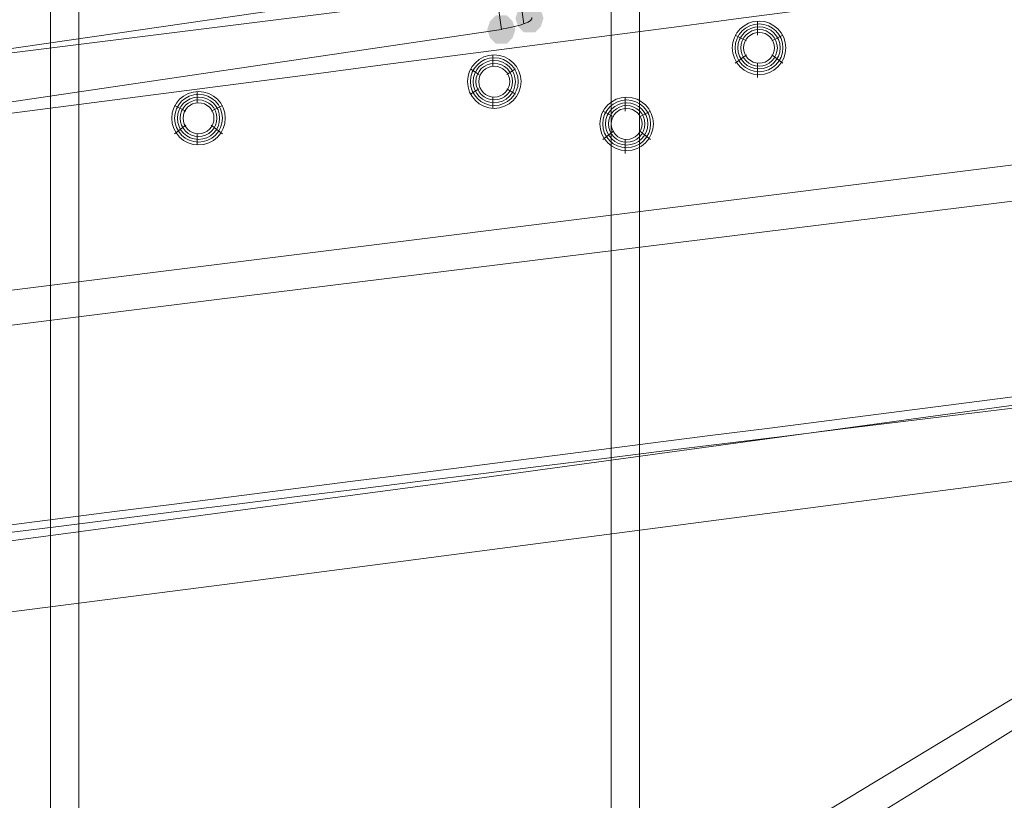
# Model space of a CAD drawing. Units: millimetres. Extents: x 15325 to 27986, y -7769 to 2086.
# Drawn here: x 18725 to 18892, y -1225 to -1093 of the extents above; entities that cross this region are included whole.
import ezdxf

# ---------------------------------------------------------------- set-up
doc = ezdxf.new("R2010")
doc.units = ezdxf.units.MM
doc.header["$LTSCALE"] = 20
doc.layers.add('ARTWOOD CWPg169.526', color=250, linetype='Continuous', lineweight=35)

msp = doc.modelspace()

# ---------------------------------------------------------------- hatches: boundary and pattern name
at = {"layer": 'ARTWOOD CWPg169.526'}
for points in [[(18813.7, -1092.54), (18813.22, -1091.11), (18812.27, -1090.16), (18810.36, -1090.16), (18809.41, -1091.11), (18808.93, -1092.54), (18809.41, -1093.97), (18810.36, -1094.93), (18812.27, -1094.93), (18813.22, -1093.97)], [(18808.93, -1094.45), (18808.45, -1093.02), (18807.5, -1092.06), (18805.59, -1092.06), (18804.64, -1093.02), (18804.16, -1094.45), (18804.64, -1095.88), (18805.59, -1096.83), (18807.5, -1096.83), (18808.45, -1095.88)]]:
    msp.add_hatch(color=18, dxfattribs=at).paths.add_polyline_path(points)

# ---------------------------------------------------------------- linework, layer by layer
at = {"layer": 'ARTWOOD CWPg169.526', "color": 18, "lineweight": 13}
for points in [[(18829.92, -1828.96), (18920.06, -1828.96), (18920.06, -899.85), (18918.15, -899.85), (18913.38, -859.31), (18829.92, -869.8), (18829.92, -1828.96), (18829.92, -869.8), (18913.38, -859.31), (18918.15, -899.85), (18920.06, -899.85), (18920.06, -1828.96)], [(18735, -881.73), (18825.15, -870.28), (18825.15, -2069.82), (18735, -2069.82)], [(18825.15, -2069.82), (18735, -2069.82), (18735, -881.73), (18825.15, -870.28)], [(18730.23, -882.2), (18640.09, -893.65), (18640.09, -1828.96), (18730.23, -1828.96)], [(18640.09, -893.65), (18730.23, -882.2), (18730.23, -1828.96), (18640.09, -1828.96)], [(17482.04, -1330.07), (17482.04, -1222.75), (20109.11, -894.13), (20111.02, -894.13), (20111.02, -1007.17), (19946.47, -1024.34), (19781.92, -1042.46), (19617.37, -1062.02), (19453.3, -1083), (19289.23, -1104.47), (19125.15, -1126.41), (18961.08, -1148.82), (18797.01, -1171.24), (18714.97, -1182.21), (18632.93, -1193.18), (18468.86, -1214.17), (18304.31, -1234.67), (18140.24, -1254.23), (17811.14, -1292.86)], [(18202.24, -1163.61), (18994.94, -1064.4), (19000.19, -1103.99), (18207.49, -1203.2)], [(19000.19, -1103.99), (18994.94, -1064.4), (18202.24, -1163.61), (18207.49, -1203.2)], [(18686.83, -1112.1), (18806.55, -1094.45), (18803.68, -1073.94), (18683.97, -1091.59)], [(18803.68, -1073.94), (18683.97, -1091.59), (18686.83, -1112.1), (18806.55, -1094.45)]]:
    msp.add_lwpolyline(points, close=True, dxfattribs=at)
for points in [[(17326.07, -1121.64, 0.007176), (18909.09, -880.77), (18914.81, -881.25), (18920.54, -883.63), (18924.35, -887.93), (18926.26, -893.65)], [(17328.46, -1123.07, 0.011676), (18912.43, -885.07), (18917.68, -885.54), (18923.4, -887.45), (18926.74, -891.74), (18928.65, -896.51)], [(17325.12, -1131.17, 0.001807), (18907.66, -886.97), (18913.38, -886.97), (18919.11, -888.88), (18923.4, -893.17), (18925.31, -897.94)], [(17332.28, -1134.04, 0.015507), (18916.25, -899.37), (18921.97, -898.9), (18926.74, -900.33), (18930.08, -903.19), (18931.03, -906.53)], [(17336.09, -1152.64, 0.017817), (18920.54, -919.88), (18925.78, -918.93), (18930.55, -918.93), (18933.42, -919.88), (18933.89, -920.84)], [(20126.28, -1007.64), (20125.33, -1012.41), (20122.47, -1017.18), (20117.7, -1020.52), (20112.45, -1021.95, 0.011207), (17497.3, -1346.76)], [(18211.3, -1673, -0.020278), (18947.25, -1179.82), (18952.02, -1177.92), (18957.74, -1177.92), (18962.99, -1179.82), (18966.8, -1183.64)], [(18220.37, -1686.83, -0.028741), (18954.4, -1191.75), (18959.65, -1189.36), (18964.9, -1188.41), (18969.19, -1188.89), (18972.05, -1191.27)]]:
    msp.add_lwpolyline(points, format="xyb", dxfattribs=at)
for points in [[(20111.5, -959.95), (19781.92, -1007.64), (19617.37, -1030.54), (19452.34, -1052.95), (19105.12, -1097.31), (18757.9, -1140.24), (18453.12, -1178.39), (18148.82, -1216.55), (17539.75, -1292.86)], [(18692.55, -1074.89), (18752.65, -1065.83), (18812.75, -1057.25), (18872.84, -1048.66), (18919.58, -1042.46), (18919.58, -1068.69), (18804.64, -1085.86), (18689.69, -1102.56)], [(18994.94, -1064.4), (18202.24, -1163.61), (18994.94, -1064.4)], [(18689.69, -1102.56), (18804.64, -1085.86), (18919.58, -1068.69)], [(18807.5, -1072.99), (18810.36, -1093.5)], [(19453.3, -1083), (19289.23, -1104.47), (19125.15, -1126.41), (18961.08, -1148.82), (18797.01, -1171.24), (18714.97, -1182.21)], [(18849.95, -1095.4), (18849.95, -1093.02)], [(18849.95, -1093.02), (18849.95, -1093.02)], [(18849.95, -1093.02), (18849.95, -1093.02)], [(18849.95, -1093.02), (18849.95, -1093.02)], [(18849.95, -1093.02), (18849.95, -1093.02)], [(18806.55, -1094.45), (18806.55, -1094.45)], [(18806.55, -1094.45), (18806.55, -1094.45)], [(18848.04, -1096.36), (18846.13, -1095.4)], [(18846.13, -1095.4), (18846.13, -1095.4)], [(18849.95, -1095.4), (18849.95, -1095.4)], [(18849.95, -1095.4), (18849.95, -1095.4)], [(18852.33, -1096.36), (18854.24, -1095.4)], [(18854.24, -1095.4), (18854.24, -1095.4)], [(18805.11, -1100.65), (18805.11, -1098.74)], [(18805.11, -1098.74), (18805.11, -1098.74)], [(18805.11, -1098.74), (18805.11, -1098.74)], [(18805.11, -1098.74), (18805.11, -1098.74)], [(18805.11, -1098.74), (18805.11, -1098.74)], [(18848.04, -1098.74), (18846.13, -1100.17)], [(18852.33, -1098.74), (18854.24, -1100.17)], [(18846.13, -1100.17), (18846.13, -1100.17)], [(18849.95, -1100.17), (18849.95, -1102.56)], [(18854.24, -1100.17), (18854.24, -1100.17)], [(18802.73, -1102.08), (18801.3, -1101.13)], [(18801.3, -1101.13), (18801.3, -1101.13)], [(18805.11, -1100.65), (18805.11, -1100.65)], [(18805.11, -1100.65), (18805.11, -1100.65)], [(18807.5, -1102.08), (18808.93, -1101.13)], [(18808.93, -1101.13), (18808.93, -1101.13)], [(18849.95, -1102.56), (18849.95, -1102.56)], [(19000.19, -1103.99), (18207.49, -1203.2), (19000.19, -1103.99)], [(18755.03, -1106.85), (18755.03, -1104.94)], [(18755.03, -1104.94), (18755.03, -1104.94)], [(18755.03, -1104.94), (18755.03, -1104.94)], [(18755.03, -1104.94), (18755.03, -1104.94)], [(18755.03, -1104.94), (18755.03, -1104.94)], [(18802.73, -1104.47), (18801.3, -1105.42)], [(18801.3, -1105.42), (18801.3, -1105.42)], [(18807.5, -1104.47), (18808.93, -1105.42)], [(18808.93, -1105.42), (18808.93, -1105.42)], [(18755.03, -1106.85), (18755.03, -1106.85)], [(18755.03, -1106.85), (18755.03, -1106.85)], [(18805.11, -1105.9), (18805.11, -1107.8)], [(18827.53, -1108.28), (18827.53, -1105.9)], [(18827.53, -1105.9), (18827.53, -1105.9)], [(18827.53, -1105.9), (18827.53, -1105.9)], [(18827.53, -1105.9), (18827.53, -1105.9)], [(18827.53, -1105.9), (18827.53, -1105.9)], [(18753.13, -1108.28), (18751.22, -1107.33)], [(18751.22, -1107.33), (18751.22, -1107.33)], [(18757.42, -1108.28), (18759.33, -1107.33)], [(18759.33, -1107.33), (18759.33, -1107.33)], [(18805.11, -1107.8), (18805.11, -1107.8)], [(18825.62, -1109.24), (18823.72, -1108.28)], [(18823.72, -1108.28), (18823.72, -1108.28)], [(18827.53, -1108.28), (18827.53, -1108.28)], [(18827.53, -1108.28), (18827.53, -1108.28)], [(18829.92, -1109.24), (18831.82, -1108.28)], [(18831.82, -1108.28), (18831.82, -1108.28)], [(18753.13, -1110.67), (18751.22, -1112.1)], [(18751.22, -1112.1), (18751.22, -1112.1)], [(18755.03, -1112.1), (18755.03, -1114)], [(18757.42, -1110.67), (18759.33, -1112.1)], [(18759.33, -1112.1), (18759.33, -1112.1)], [(18825.62, -1111.62), (18823.72, -1113.05)], [(18829.92, -1111.62), (18831.82, -1113.05)], [(18823.72, -1113.05), (18823.72, -1113.05)], [(18827.53, -1113.05), (18827.53, -1115.44)], [(18831.82, -1113.05), (18831.82, -1113.05)], [(18755.03, -1114), (18755.03, -1114)], [(18827.53, -1115.44), (18827.53, -1115.44)], [(18996.85, -1157.41), (18763.62, -1187.93), (18206.06, -1259.48), (17647.54, -1329.11)], [(19004.01, -1238.97), (18964.9, -1181.26), (18962.99, -1178.87), (18962.03, -1177.92), (18961.08, -1176.96), (18958.69, -1175.53), (18957.26, -1175.05), (18955.83, -1175.05), (18952.97, -1174.58), (18951.54, -1174.58), (18950.11, -1174.58), (18947.72, -1175.53), (18946.29, -1176.01), (18944.86, -1176.49), (18851.86, -1232.77)], [(18851.86, -1232.77), (18944.86, -1176.49), (18945.34, -1176.96), (18945.34, -1177.44), (18945.82, -1177.92), (18946.77, -1179.35), (18947.72, -1180.78), (18949.16, -1183.16), (18949.63, -1184.12), (18950.59, -1185.55), (18952.49, -1188.41), (18954.4, -1191.27), (18955.36, -1193.18), (18956.79, -1194.61), (18958.69, -1198.43), (18961.56, -1202.24), (18962.51, -1204.15), (18963.94, -1206.06), (18966.33, -1209.87), (18969.19, -1214.17), (18972.05, -1218.46), (18973.48, -1220.37), (18974.91, -1222.75), (18977.3, -1227.04)]]:
    msp.add_lwpolyline(points, dxfattribs=at)
for centre, radius in [((18850.19, -1097.55), 4.53), ((18850.19, -1097.55), 4.53), ((18850.19, -1097.55), 4.53), ((18850.19, -1097.55), 4.53), ((18850.19, -1097.55), 4.53), ((18850.19, -1097.55), 4.53), ((18850.19, -1097.55), 4.53), ((18850.19, -1097.55), 4.53), ((18850.19, -1097.55), 4.53), ((18850.19, -1097.55), 4.53), ((18850.19, -1097.55), 4.53), ((18850.19, -1097.55), 4.05), ((18850.19, -1097.55), 3.58), ((18850.19, -1097.55), 3.58), ((18850.19, -1097.55), 3.1), ((18850.19, -1097.55), 2.62), ((18850.19, -1097.55), 2.62), ((18850.19, -1097.55), 2.62), ((18805.35, -1103.27), 4.53), ((18805.35, -1103.27), 4.53), ((18805.35, -1103.27), 4.53), ((18805.35, -1103.27), 4.53), ((18805.35, -1103.27), 4.53), ((18805.35, -1103.27), 4.53), ((18805.35, -1103.27), 4.53), ((18805.35, -1103.27), 4.53), ((18805.35, -1103.27), 4.53), ((18805.35, -1103.27), 4.53), ((18805.35, -1103.27), 4.53), ((18805.35, -1103.27), 4.05), ((18805.35, -1103.27), 3.58), ((18805.35, -1103.27), 3.58), ((18805.35, -1103.27), 3.1), ((18805.35, -1103.27), 2.62), ((18805.35, -1103.27), 2.62), ((18805.35, -1103.27), 2.62), ((18755.27, -1109.47), 4.53), ((18755.27, -1109.47), 4.53), ((18755.27, -1109.47), 4.53), ((18755.27, -1109.47), 4.53), ((18755.27, -1109.47), 4.53), ((18755.27, -1109.47), 4.53), ((18755.27, -1109.47), 4.53), ((18755.27, -1109.47), 4.53), ((18755.27, -1109.47), 4.53), ((18755.27, -1109.47), 4.53), ((18755.27, -1109.47), 4.53), ((18755.27, -1109.47), 4.05), ((18755.27, -1109.47), 3.58), ((18755.27, -1109.47), 3.58), ((18755.27, -1109.47), 3.1), ((18755.27, -1109.47), 2.62), ((18755.27, -1109.47), 2.62), ((18755.27, -1109.47), 2.62), ((18827.77, -1110.43), 4.53), ((18827.77, -1110.43), 4.53), ((18827.77, -1110.43), 4.53), ((18827.77, -1110.43), 4.53), ((18827.77, -1110.43), 4.53), ((18827.77, -1110.43), 4.53), ((18827.77, -1110.43), 4.53), ((18827.77, -1110.43), 4.53), ((18827.77, -1110.43), 4.53), ((18827.77, -1110.43), 4.53), ((18827.77, -1110.43), 4.53), ((18827.77, -1110.43), 4.05), ((18827.77, -1110.43), 3.58), ((18827.77, -1110.43), 3.58), ((18827.77, -1110.43), 3.1), ((18827.77, -1110.43), 2.62), ((18827.77, -1110.43), 2.62), ((18827.77, -1110.43), 2.62)]:
    msp.add_circle(centre, radius, dxfattribs=at)
for centre, radius, start, end in [((4820.26, 106253.72), 108258.83, 276.7478596, 278.1195024), ((-2119.64, 162643), 165141.98, 276.8336792, 277.7367173), ((22472.98, -7176.27), 6922.72, 120.443028, 127.776026)]:
    msp.add_arc(centre, radius, start, end, dxfattribs=at)
at = {"layer": 'ARTWOOD CWPg169.526', "color": 18}
msp.add_spline([(15324.6, -1979.08), (15773.61, -166.75), (16780.4, 1150.67), (20077.51, 1984.69), (22776.01, 1210.65), (25589.5, -58.05), (27609.1, -966.26), (27949.26, -2063.98), (27609.1, -2891.36), (24903.46, -4135.61), (22256.18, -4879.14), (20604.21, -6657.08), (19123.37, -7694.35), (16971.77, -5920.93), (16285.14, -4567.62), (15475.06, -3271.63), (15324.6, -1979.08)], degree=3, dxfattribs=at)
at = {"layer": 'ARTWOOD CWPg169.526', "color": 18, "lineweight": 13}
msp.add_open_spline([(18806.59, -1094.36), (18809.79, -1093.89), (18812.07, -1093.03), (18811.71, -1092.42)], degree=3, dxfattribs=at)
msp.add_open_spline([(18806.59, -1094.36), (18809.79, -1093.89), (18812.07, -1093.03), (18811.71, -1092.42)], degree=3, dxfattribs=at)

doc.saveas('drawing.dxf')
